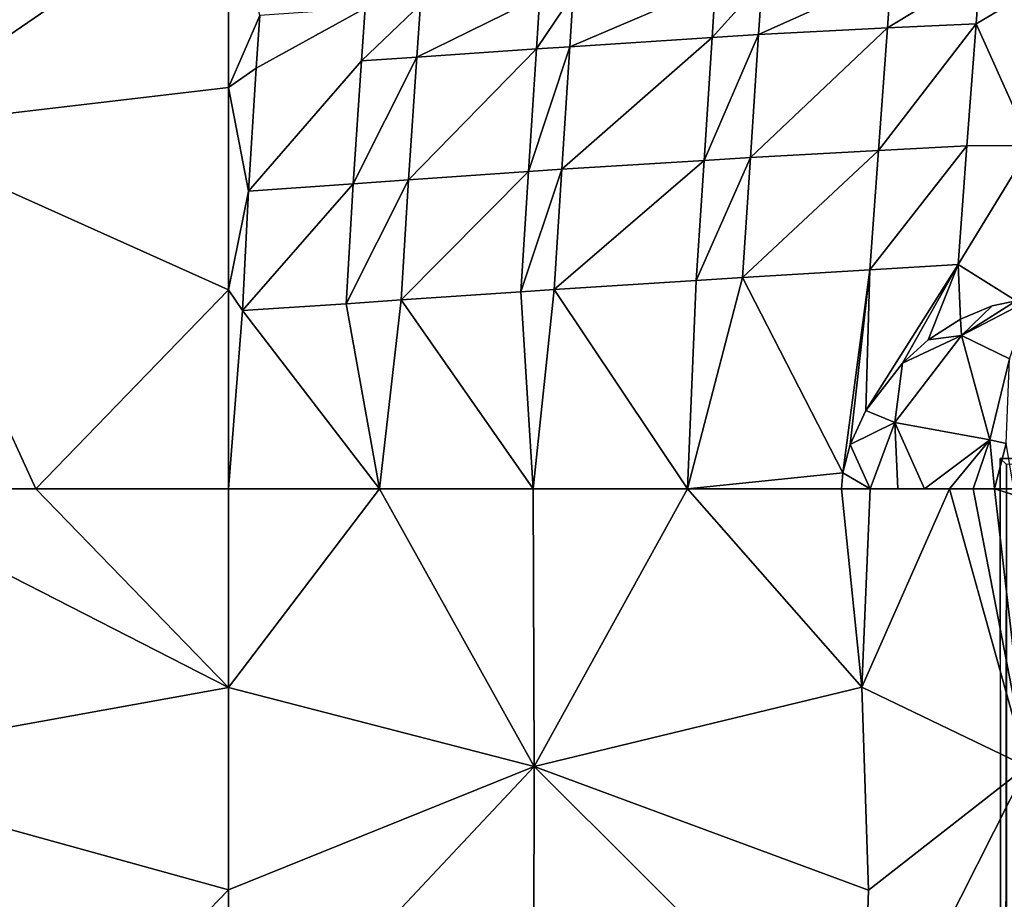
# Model space of a CAD drawing. Units: inches. Extents: x -41.3 to 41.3, y -18.4 to 17.7.
# Drawn here: x -37 to -29.7, y 2.9 to 9.3 of the extents above; entities that cross this region are included whole.
import ezdxf

# ---------------------------------------------------------------- set-up
doc = ezdxf.new("R2010")
doc.units = ezdxf.units.IN
doc.header["$MEASUREMENT"] = 0
doc.layers.add('SEAT-UPHOLSTERY', color=5, linetype='Continuous')

msp = doc.modelspace()

# ---------------------------------------------------------------- linework, layer by layer
at = {"layer": 'SEAT-UPHOLSTERY'}
for points, invisible_edges in [([(-36.08, -11.3654, 2.7532), (-41.106, 17.4718, 2.7532), (-36.08, 11.3485, 2.7532)], 15), ([(-36.08, -11.3654, 2.7532), (-41.106, -17.4944, 2.7532), (-41.106, 17.4718, 2.7532)], 15), ([(-34.6948, 12.0662, 2.7532), (34.6875, 12.0662, 2.7532), (-29.7554, 6.1207, 2.7532)], 15), ([(-29.7554, 6.1207, 2.7532), (-34.6658, 11.9628, 2.7532), (-34.6948, 12.0662, 2.7532)], 13), ([(-29.7554, 6.1207, 2.7532), (34.6875, 12.0662, 2.7532), (34.6585, 11.9628, 2.7532)], 13), ([(-29.7554, 6.1207, 2.7532), (-34.6512, 11.8563, 2.7532), (-34.6658, 11.9628, 2.7532)], 13), ([(-29.7554, 6.1207, 2.7532), (34.6585, 11.9628, 2.7532), (34.6438, 11.8563, 2.7532)], 13), ([(-34.6512, 11.7488, 2.7532), (-34.6512, 11.8563, 2.7532), (-29.7554, 6.1207, 2.7532)], 14), ([(34.6438, 11.8563, 2.7532), (34.6438, 11.7488, 2.7532), (-29.7554, 6.1207, 2.7532)], 14), ([(-29.7554, 6.1207, 2.7532), (-34.6658, 11.6424, 2.7532), (-34.6512, 11.7488, 2.7532)], 13), ([(-29.7554, 6.1207, 2.7532), (34.6438, 11.7488, 2.7532), (34.6585, 11.6424, 2.7532)], 13), ([(-29.7554, 6.1207, 2.7532), (-34.6948, 11.5389, 2.7532), (-34.6658, 11.6424, 2.7532)], 13), ([(-29.7554, 6.1207, 2.7532), (34.6585, 11.6424, 2.7532), (34.6875, 11.5389, 2.7532)], 13), ([(-34.7376, 11.4403, 2.7532), (-34.6948, 11.5389, 2.7532), (-29.7554, 6.1207, 2.7532)], 14), ([(34.6875, 11.5389, 2.7532), (34.7303, 11.4403, 2.7532), (-29.7554, 6.1207, 2.7532)], 14), ([(-29.7554, 6.1207, 2.7532), (-34.7935, 11.3485, 2.7532), (-34.7376, 11.4403, 2.7532)], 13), ([(-29.7554, 6.1207, 2.7532), (34.7303, 11.4403, 2.7532), (34.7861, 11.3485, 2.7532)], 13), ([(-36.0122, -11.2821, 2.7532), (-36.08, 11.3485, 2.7532), (-36.0122, 11.2651, 2.7532)], 13), ([(-36.08, -11.3654, 2.7532), (-36.08, 11.3485, 2.7532), (-36.0122, -11.2821, 2.7532)], 3), ([(-29.7554, 6.1207, 2.7532), (-34.8613, 11.2651, 2.7532), (-34.7935, 11.3485, 2.7532)], 13), ([(-29.7554, 6.1207, 2.7532), (34.7861, 11.3485, 2.7532), (34.8539, 11.2651, 2.7532)], 13), ([(-36.0122, -11.2821, 2.7532), (-36.0122, 11.2651, 2.7532), (-35.9337, 11.1918, 2.7532)], 13), ([(-34.9398, 11.1918, 2.7532), (-34.8613, 11.2651, 2.7532), (-29.7554, 6.1207, 2.7532)], 14), ([(34.8539, 11.2651, 2.7532), (34.9325, 11.1918, 2.7532), (-29.7554, 6.1207, 2.7532)], 14), ([(-36.0122, -11.2821, 2.7532), (-35.9337, 11.1918, 2.7532), (-35.9337, -11.2087, 2.7532)], 3), ([(-35.9337, -11.2087, 2.7532), (-35.9337, 11.1918, 2.7532), (-35.8459, 11.1298, 2.7532)], 13), ([(-29.7554, 6.1207, 2.7532), (-35.0276, 11.1298, 2.7532), (-34.9398, 11.1918, 2.7532)], 13), ([(-29.7554, 6.1207, 2.7532), (34.9325, 11.1918, 2.7532), (35.0203, 11.1298, 2.7532)], 13), ([(-35.9337, -11.2087, 2.7532), (-35.8459, 11.1298, 2.7532), (-35.8459, -11.1467, 2.7532)], 3), ([(-35.8459, -11.1467, 2.7532), (-35.8459, 11.1298, 2.7532), (-29.7554, 6.1207, 2.7532)], 15), ([(-35.8459, 11.1298, 2.7532), (-35.7505, 11.0803, 2.7532), (-29.7554, 6.1207, 2.7532)], 14), ([(-29.7554, 6.1207, 2.7532), (-35.1231, 11.0803, 2.7532), (-35.0276, 11.1298, 2.7532)], 13), ([(-29.7554, 6.1207, 2.7532), (35.0203, 11.1298, 2.7532), (41.1065, 6.1268, 2.7533)], 15), ([(-29.7554, 6.1207, 2.7532), (-35.7505, 11.0803, 2.7532), (-35.6492, 11.0443, 2.7532)], 13), ([(-29.7554, 6.1207, 2.7532), (-35.6492, 11.0443, 2.7532), (-35.544, 11.0225, 2.7532)], 13), ([(-35.544, 11.0225, 2.7532), (-35.4367, 11.0152, 2.7532), (-29.7554, 6.1207, 2.7532)], 14), ([(-29.7554, 6.1207, 2.7532), (-35.4367, 11.0152, 2.7532), (-35.3295, 11.0225, 2.7532)], 13), ([(-29.7554, 6.1207, 2.7532), (-35.3295, 11.0225, 2.7532), (-35.2243, 11.0443, 2.7532)], 13), ([(-35.2243, 11.0443, 2.7532), (-35.1231, 11.0803, 2.7532), (-29.7554, 6.1207, 2.7532)], 14), ([(-35.2323, 8.9908, 26.7938), (-34.4579, 9.0448, 26.8829), (-34.4306, 9.4325, 26.876)], 1), ([(-35.2887, 8.0873, 26.7633), (-34.4579, 9.0448, 26.8829), (-35.2323, 8.9908, 26.7938)], 2), ([(-29.8148, 7.2423, 26.6935), (-29.6369, 7.281, 26.674), (-30.0657, 7.5479, 26.7615)], 12), ([(-30.0657, 7.5479, 26.7615), (-30.0483, 7.1452, 26.7125), (-29.8148, 7.2423, 26.6935)], 12), ([(-35.8459, -11.1467, 2.7532), (-29.7554, 6.1207, 2.7532), (-35.7505, -11.0973, 2.7532)], 3), ([(-35.7505, -11.0973, 2.7532), (-29.7554, 6.1207, 2.7532), (-35.6492, -11.0613, 2.7532)], 3), ([(-35.6492, -11.0613, 2.7532), (-29.7554, 6.1207, 2.7532), (-35.544, -11.0394, 2.7532)], 3), ([(-35.544, -11.0394, 2.7532), (-29.7554, 6.1207, 2.7532), (-35.4367, -11.0321, 2.7532)], 3), ([(-35.4367, -11.0321, 2.7532), (-29.7554, 6.1207, 2.7532), (-35.3295, -11.0394, 2.7532)], 3), ([(-35.3295, -11.0394, 2.7532), (-29.7554, 6.1207, 2.7532), (-35.2243, -11.0613, 2.7532)], 3), ([(-35.2243, -11.0613, 2.7532), (-29.7554, 6.1207, 2.7532), (-35.1231, -11.0973, 2.7532)], 3), ([(-35.1231, -11.0973, 2.7532), (-29.7554, 6.1207, 2.7532), (-35.0276, -11.1467, 2.7532)], 3), ([(-35.0276, -11.1467, 2.7532), (-29.7554, 6.1207, 2.7532), (-34.9398, -11.2087, 2.7532)], 3), ([(-34.9398, -11.2087, 2.7532), (-29.7554, 6.1207, 2.7532), (-34.8613, -11.2821, 2.7532)], 3), ([(-29.7554, 6.1207, 2.7532), (-34.7935, -11.3654, 2.7532), (-34.8613, -11.2821, 2.7532)], 13), ([(-29.7554, 6.1207, 2.7532), (-34.7376, -11.4572, 2.7532), (-34.7935, -11.3654, 2.7532)], 13), ([(-29.7682, -17.5131, 2.7533), (-34.7376, -11.4572, 2.7532), (-29.7554, 6.1207, 2.7532)], 15), ([(-29.7682, -17.5131, 2.7533), (-29.7554, 6.1207, 2.7532), (-29.7366, -17.4944, 2.7552)], 1), ([(-29.7554, 6.1207, 2.7532), (41.1065, 6.1268, 2.7533), (41.1093, 6.0972, 2.756)], 1), ([(-30.1273, 5.897, 26.3641), (-30.5086, 5.8972, 26.5554), (-30.7127, 5.8971, 26.6191)], 1), ([(-30.3127, 5.8972, 26.4701), (-30.5086, 5.8972, 26.5554), (-30.1273, 5.897, 26.3641)], 2)]:
    msp.add_3dface(points, dxfattribs=dict(at, invisible_edges=invisible_edges))
for points in [[(-38.3053, 11.8026, 26.8079), (-38.0665, 8.5404, 27.0333), (-35.4364, 10.3395, 26.6699)], [(-38.0665, 8.5404, 27.0333), (-35.4367, 8.8506, 26.7689), (-35.4364, 10.3395, 26.6699)], [(-35.4367, 8.8506, 26.7689), (-35.2056, 9.3787, 26.7863), (-35.4364, 10.3395, 26.6699)], [(-31.5075, 9.6278, 26.9475), (-31.5336, 9.2387, 26.9571), (-30.5569, 9.678, 26.8695)], [(-30.5569, 9.678, 26.8695), (-31.5336, 9.2387, 26.9571), (-30.5848, 9.2896, 26.8849)], [(-29.9323, 9.318, 26.8124), (-29.9047, 9.7038, 26.7906), (-30.5848, 9.2896, 26.8849)], [(-30.5569, 9.678, 26.8695), (-30.5848, 9.2896, 26.8849), (-29.9047, 9.7038, 26.7906)], [(-29.5295, 9.5592, 26.7463), (-29.9047, 9.7038, 26.7906), (-29.9323, 9.318, 26.8124)], [(-31.8765, 9.2179, 26.9727), (-31.851, 9.6066, 26.9644), (-32.924, 9.1496, 26.9812)], [(-31.851, 9.6066, 26.9644), (-32.8986, 9.5366, 26.9748), (-32.924, 9.1496, 26.9812)], [(-31.5075, 9.6278, 26.9475), (-31.851, 9.6066, 26.9644), (-31.8765, 9.2179, 26.9727)], [(-31.5075, 9.6278, 26.9475), (-31.8765, 9.2179, 26.9727), (-31.5336, 9.2387, 26.9571)], [(-34.0491, 9.0728, 26.9211), (-33.1431, 9.5198, 26.9679), (-34.0221, 9.4599, 26.9145)], [(-34.0491, 9.0728, 26.9211), (-33.1688, 9.133, 26.9742), (-33.1431, 9.5198, 26.9679)], [(-32.924, 9.1496, 26.9812), (-32.8986, 9.5366, 26.9748), (-33.1688, 9.133, 26.9742)], [(-32.8986, 9.5366, 26.9748), (-33.1431, 9.5198, 26.9679), (-33.1688, 9.133, 26.9742)], [(-29.9323, 9.318, 26.8124), (-29.5304, 8.4219, 26.7607), (-29.5295, 9.5592, 26.7463)], [(-35.2056, 9.3787, 26.7863), (-35.2323, 8.9908, 26.7938), (-34.4306, 9.4325, 26.876)], [(-34.0221, 9.4599, 26.9145), (-34.4579, 9.0448, 26.8829), (-34.0491, 9.0728, 26.9211)], [(-34.0221, 9.4599, 26.9145), (-34.4306, 9.4325, 26.876), (-34.4579, 9.0448, 26.8829)], [(-35.4367, 8.8506, 26.7689), (-35.2323, 8.9908, 26.7938), (-35.2056, 9.3787, 26.7863)], [(-31.5336, 9.2387, 26.9571), (-31.5941, 8.3336, 26.9478), (-30.5848, 9.2896, 26.8849)], [(-30.6512, 8.3867, 26.8815), (-30.5848, 9.2896, 26.8849), (-31.5941, 8.3336, 26.9478)], [(-30.6512, 8.3867, 26.8815), (-29.9997, 8.4208, 26.8163), (-29.9323, 9.318, 26.8124)], [(-29.9323, 9.318, 26.8124), (-30.5848, 9.2896, 26.8849), (-30.6512, 8.3867, 26.8815)], [(-29.9323, 9.318, 26.8124), (-29.9997, 8.4208, 26.8163), (-29.5304, 8.4219, 26.7607)], [(-32.9828, 8.2478, 26.9667), (-31.8765, 9.2179, 26.9727), (-32.924, 9.1496, 26.9812)], [(-31.9356, 8.3134, 26.9619), (-31.8765, 9.2179, 26.9727), (-32.9828, 8.2478, 26.9667)], [(-31.5336, 9.2387, 26.9571), (-31.8765, 9.2179, 26.9727), (-31.9356, 8.3134, 26.9619)], [(-31.5336, 9.2387, 26.9571), (-31.9356, 8.3134, 26.9619), (-31.5941, 8.3336, 26.9478)], [(-34.1108, 8.1703, 26.9014), (-33.1688, 9.133, 26.9742), (-34.0491, 9.0728, 26.9211)], [(-34.1108, 8.1703, 26.9014), (-33.2282, 8.2315, 26.9588), (-33.1688, 9.133, 26.9742)], [(-32.9828, 8.2478, 26.9667), (-32.924, 9.1496, 26.9812), (-33.2282, 8.2315, 26.9588)], [(-32.924, 9.1496, 26.9812), (-33.1688, 9.133, 26.9742), (-33.2282, 8.2315, 26.9588)], [(-34.0491, 9.0728, 26.9211), (-34.5195, 8.141, 26.8604), (-34.1108, 8.1703, 26.9014)], [(-34.0491, 9.0728, 26.9211), (-34.4579, 9.0448, 26.8829), (-34.5195, 8.141, 26.8604)], [(-35.4367, 8.8506, 26.7689), (-35.2887, 8.0873, 26.7633), (-35.2323, 8.9908, 26.7938)], [(-35.2887, 8.0873, 26.7633), (-34.5195, 8.141, 26.8604), (-34.4579, 9.0448, 26.8829)], [(-35.4367, 7.3607, 26.67), (-35.4367, 8.8506, 26.7689), (-38.0665, 8.5404, 27.0333)], [(-35.4367, 7.3607, 26.67), (-35.2887, 8.0873, 26.7633), (-35.4367, 8.8506, 26.7689)], [(-38.0665, 8.5404, 27.0333), (-38.298, 5.8971, 26.7686), (-36.855, 5.8973, 26.6639)], [(-36.855, 5.8973, 26.6639), (-35.4367, 7.3607, 26.67), (-38.0665, 8.5404, 27.0333)], [(-30.7151, 7.509, 26.8303), (-30.0657, 7.5479, 26.7615), (-29.9997, 8.4208, 26.8163)], [(-30.6512, 8.3867, 26.8815), (-30.7151, 7.509, 26.8303), (-29.9997, 8.4208, 26.8163)], [(-30.0657, 7.5479, 26.7615), (-29.6369, 7.281, 26.674), (-29.5304, 8.4219, 26.7607)], [(-29.9997, 8.4208, 26.8163), (-30.0657, 7.5479, 26.7615), (-29.5304, 8.4219, 26.7607)], [(-30.6512, 8.3867, 26.8815), (-31.5941, 8.3336, 26.9478), (-31.6532, 7.4514, 26.8999)], [(-31.6532, 7.4514, 26.8999), (-30.7151, 7.509, 26.8303), (-30.6512, 8.3867, 26.8815)], [(-33.0381, 7.3637, 26.9143), (-31.9356, 8.3134, 26.9619), (-32.9828, 8.2478, 26.9667)], [(-31.9933, 7.4304, 26.9141), (-31.9356, 8.3134, 26.9619), (-33.0381, 7.3637, 26.9143)], [(-31.5941, 8.3336, 26.9478), (-31.9356, 8.3134, 26.9619), (-31.9933, 7.4304, 26.9141)], [(-31.6532, 7.4514, 26.8999), (-31.5941, 8.3336, 26.9478), (-31.9933, 7.4304, 26.9141)], [(-34.1639, 7.2864, 26.8346), (-33.2282, 8.2315, 26.9588), (-34.1108, 8.1703, 26.9014)], [(-34.1639, 7.2864, 26.8346), (-33.2831, 7.3474, 26.9041), (-33.2282, 8.2315, 26.9588)], [(-33.2831, 7.3474, 26.9041), (-32.9828, 8.2478, 26.9667), (-33.2282, 8.2315, 26.9588)], [(-33.0381, 7.3637, 26.9143), (-32.9828, 8.2478, 26.9667), (-33.2831, 7.3474, 26.9041)], [(-35.3327, 7.2086, 26.6664), (-34.5195, 8.141, 26.8604), (-35.2887, 8.0873, 26.7633)], [(-35.3327, 7.2086, 26.6664), (-34.5707, 7.2579, 26.7853), (-34.5195, 8.141, 26.8604)], [(-34.1108, 8.1703, 26.9014), (-34.5195, 8.141, 26.8604), (-34.5707, 7.2579, 26.7853)], [(-34.1108, 8.1703, 26.9014), (-34.5707, 7.2579, 26.7853), (-34.1639, 7.2864, 26.8346)], [(-35.2887, 8.0873, 26.7633), (-35.4367, 7.3607, 26.67), (-35.3327, 7.2086, 26.6664)], [(-30.0657, 7.5479, 26.7615), (-30.745, 6.4725, 26.7162), (-30.4753, 6.8226, 26.7272)], [(-30.7151, 7.509, 26.8303), (-30.745, 6.4725, 26.7162), (-30.0657, 7.5479, 26.7615)], [(-30.4753, 6.8226, 26.7272), (-30.2845, 6.9929, 26.7243), (-30.0657, 7.5479, 26.7615)], [(-30.0657, 7.5479, 26.7615), (-30.2845, 6.9929, 26.7243), (-30.0483, 7.1452, 26.7125)], [(-31.6532, 7.4514, 26.8999), (-30.9146, 6.0143, 26.6755), (-30.7151, 7.509, 26.8303)], [(-30.7151, 7.509, 26.8303), (-30.9146, 6.0143, 26.6755), (-30.8607, 6.2231, 26.6972)], [(-30.7151, 7.509, 26.8303), (-30.8607, 6.2231, 26.6972), (-30.745, 6.4725, 26.7162)], [(-32.0564, 5.8971, 26.7604), (-31.9933, 7.4304, 26.9141), (-33.0381, 7.3637, 26.9143)], [(-32.0564, 5.8971, 26.7604), (-30.9146, 6.0143, 26.6755), (-31.6532, 7.4514, 26.8999)], [(-31.6532, 7.4514, 26.8999), (-31.9933, 7.4304, 26.9141), (-32.0564, 5.8971, 26.7604)], [(-35.4367, 5.897, 26.3752), (-35.4367, 7.3607, 26.67), (-36.855, 5.8973, 26.6639)], [(-35.3327, 7.2086, 26.6664), (-35.4367, 7.3607, 26.67), (-35.4367, 5.897, 26.3752)], [(-33.1944, 5.897, 26.7458), (-33.2831, 7.3474, 26.9041), (-34.1639, 7.2864, 26.8346)], [(-33.1944, 5.897, 26.7458), (-33.0381, 7.3637, 26.9143), (-33.2831, 7.3474, 26.9041)], [(-32.0564, 5.8971, 26.7604), (-33.0381, 7.3637, 26.9143), (-33.1944, 5.897, 26.7458)], [(-34.325, 5.8971, 26.6171), (-34.5707, 7.2579, 26.7853), (-35.3327, 7.2086, 26.6664)], [(-34.325, 5.8971, 26.6171), (-34.1639, 7.2864, 26.8346), (-34.5707, 7.2579, 26.7853)], [(-33.1944, 5.897, 26.7458), (-34.1639, 7.2864, 26.8346), (-34.325, 5.8971, 26.6171)], [(-29.6879, 6.8538, 26.6102), (-29.5312, 7.2888, 26.6603), (-30.0398, 7.0255, 26.7128)], [(-29.6369, 7.281, 26.674), (-30.0398, 7.0255, 26.7128), (-29.5312, 7.2888, 26.6603)], [(-29.8148, 7.2423, 26.6935), (-30.0398, 7.0255, 26.7128), (-29.6369, 7.281, 26.674)], [(-35.3327, 7.2086, 26.6664), (-35.4367, 5.897, 26.3752), (-34.325, 5.8971, 26.6171)], [(-30.0483, 7.1452, 26.7125), (-30.0398, 7.0255, 26.7128), (-29.8148, 7.2423, 26.6935)], [(-30.2845, 6.9929, 26.7243), (-30.0398, 7.0255, 26.7128), (-30.0483, 7.1452, 26.7125)], [(-30.0398, 7.0255, 26.7128), (-30.531, 6.3854, 26.6798), (-29.8322, 6.2572, 26.3846)], [(-30.4753, 6.8226, 26.7272), (-30.531, 6.3854, 26.6798), (-30.0398, 7.0255, 26.7128)], [(-30.4753, 6.8226, 26.7272), (-30.0398, 7.0255, 26.7128), (-30.2845, 6.9929, 26.7243)], [(-30.0398, 7.0255, 26.7128), (-29.8322, 6.2572, 26.3846), (-29.6879, 6.8538, 26.6102)], [(-30.745, 6.4725, 26.7162), (-30.531, 6.3854, 26.6798), (-30.4753, 6.8226, 26.7272)], [(-29.8322, 6.2572, 26.3846), (-29.7109, 6.2307, 26.2925), (-29.6879, 6.8538, 26.6102)], [(-30.8607, 6.2231, 26.6972), (-30.531, 6.3854, 26.6798), (-30.745, 6.4725, 26.7162)], [(-30.8607, 6.2231, 26.6972), (-30.7127, 5.8971, 26.6191), (-30.531, 6.3854, 26.6798)], [(-30.7127, 5.8971, 26.6191), (-30.5086, 5.8972, 26.5554), (-30.531, 6.3854, 26.6798)], [(-30.531, 6.3854, 26.6798), (-30.3127, 5.8972, 26.4701), (-29.8322, 6.2572, 26.3846)], [(-30.531, 6.3854, 26.6798), (-30.5086, 5.8972, 26.5554), (-30.3127, 5.8972, 26.4701)], [(-29.8322, 6.2572, 26.3846), (-30.3127, 5.8972, 26.4701), (-30.1273, 5.897, 26.3641)], [(-29.8322, 6.2572, 26.3846), (-30.1273, 5.897, 26.3641), (-29.9544, 5.8969, 26.2387)], [(-29.9544, 5.8969, 26.2387), (-29.7963, 5.8969, 26.0953), (-29.8322, 6.2572, 26.3846)], [(-29.8322, 6.2572, 26.3846), (-29.7963, 5.8969, 26.0953), (-29.7109, 6.2307, 26.2925)], [(-30.9146, 6.0143, 26.6755), (-30.7127, 5.8971, 26.6191), (-30.8607, 6.2231, 26.6972)], [(-29.7963, 5.8969, 26.0953), (-29.6548, 5.897, 25.9359), (-29.7109, 6.2307, 26.2925)], [(-29.7554, 6.1207, 2.7532), (41.1093, 6.0972, 2.756), (-29.7089, 6.0747, 2.7602)], [(-29.7366, -17.4944, 2.7552), (-29.7554, 6.1207, 2.7532), (-29.7089, 6.0747, 2.7602)], [(-29.7366, -17.4944, 2.7552), (-29.7089, 6.0747, 2.7602), (-29.7134, -17.5122, 2.7599)], [(-30.923, 5.897, 26.6603), (-30.9146, 6.0143, 26.6755), (-32.0564, 5.8971, 26.7604)], [(-30.923, 5.897, 26.6603), (-30.7127, 5.8971, 26.6191), (-30.9146, 6.0143, 26.6755)], [(-35.4367, 4.4358, 26.6698), (-38.298, 5.8971, 26.7686), (-38.6935, 3.847, 26.9625)], [(-35.4367, 4.4358, 26.6698), (-36.855, 5.8973, 26.6639), (-38.298, 5.8971, 26.7686)], [(-35.4367, 5.897, 26.3752), (-36.855, 5.8973, 26.6639), (-35.4367, 4.4358, 26.6698)], [(-35.4367, 4.4358, 26.6698), (-33.1866, 3.8537, 27.1088), (-34.325, 5.8971, 26.6171)], [(-35.4367, 4.4358, 26.6698), (-34.325, 5.8971, 26.6171), (-35.4367, 5.897, 26.3752)], [(-33.1866, 3.8537, 27.1088), (-33.1944, 5.897, 26.7458), (-34.325, 5.8971, 26.6171)], [(-32.0564, 5.8971, 26.7604), (-33.1944, 5.897, 26.7458), (-33.1866, 3.8537, 27.1088)], [(-33.1866, 3.8537, 27.1088), (-30.7745, 4.4383, 26.9088), (-32.0564, 5.8971, 26.7604)], [(-32.0564, 5.8971, 26.7604), (-30.7745, 4.4383, 26.9088), (-30.923, 5.897, 26.6603)], [(-30.7745, 4.4383, 26.9088), (-30.7127, 5.8971, 26.6191), (-30.923, 5.897, 26.6603)], [(-30.1273, 5.897, 26.3641), (-30.7127, 5.8971, 26.6191), (-30.7745, 4.4383, 26.9088)], [(-30.1273, 5.897, 26.3641), (-30.7745, 4.4383, 26.9088), (-29.5601, 3.8552, 26.3464)], [(-29.5601, 3.8552, 26.3464), (-29.9544, 5.8969, 26.2387), (-30.1273, 5.897, 26.3641)], [(-29.5601, 3.8552, 26.3464), (-29.7963, 5.8969, 26.0953), (-29.9544, 5.8969, 26.2387)], [(-29.4107, 5.7756, 25.6116), (-29.6548, 5.897, 25.9359), (-29.7963, 5.8969, 26.0953)], [(-29.4107, 5.7756, 25.6116), (-29.7963, 5.8969, 26.0953), (-29.5601, 3.8552, 26.3464)], [(-38.6935, 3.847, 26.9625), (-35.4367, 2.9471, 26.7689), (-35.4367, 4.4358, 26.6698)], [(-35.4367, 2.9471, 26.7689), (-33.1866, 3.8537, 27.1088), (-35.4367, 4.4358, 26.6698)], [(-33.1866, 3.8537, 27.1088), (-30.7247, 2.9443, 26.9922), (-30.7745, 4.4383, 26.9088)], [(-29.5601, 3.8552, 26.3464), (-30.7745, 4.4383, 26.9088), (-30.7247, 2.9443, 26.9922)], [(-38.6935, 3.847, 26.9625), (-38.2945, -0.0085, 26.7686), (-35.4367, 2.9471, 26.7689)], [(-33.1943, -0.0085, 26.7458), (-33.1866, 3.8537, 27.1088), (-35.4367, 1.4573, 26.6704)], [(-35.4367, 1.4573, 26.6704), (-33.1866, 3.8537, 27.1088), (-35.4367, 2.9471, 26.7689)], [(-33.1943, -0.0085, 26.7458), (-30.7746, 1.4495, 26.9087), (-33.1866, 3.8537, 27.1088)], [(-30.7746, 1.4495, 26.9087), (-30.7247, 2.9443, 26.9922), (-33.1866, 3.8537, 27.1088)], [(-29.5601, 3.8552, 26.3464), (-30.7247, 2.9443, 26.9922), (-30.7746, 1.4495, 26.9087)], [(-30.7746, 1.4495, 26.9087), (-29.8038, -0.0085, 26.1027), (-29.5601, 3.8552, 26.3464)], [(-29.8038, -0.0085, 26.1027), (-29.0087, 1.3556, 25.1254), (-29.5601, 3.8552, 26.3464)], [(-35.4367, 2.9471, 26.7689), (-38.2945, -0.0085, 26.7686), (-35.4367, 1.4573, 26.6704)]]:
    msp.add_3dface(points, dxfattribs=at)

doc.saveas('drawing.dxf')
